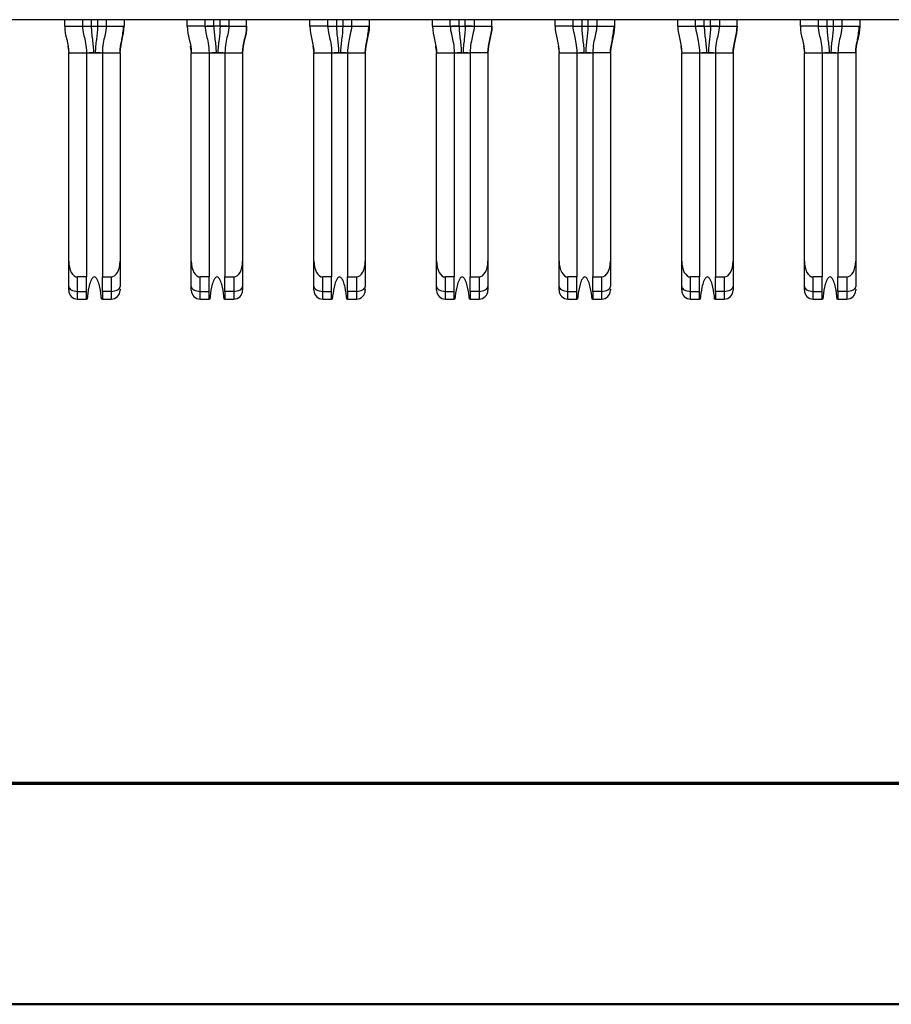
# Model space of a CAD drawing. Units: inches. Extents: x 0.1 to 16.9, y 0.1 to 10.9.
# Drawn here: x 2.6 to 3.4, y 0.5 to 1.4 of the extents above; entities that cross this region are included whole.
import ezdxf

# ---------------------------------------------------------------- set-up
doc = ezdxf.new("R2010")
doc.units = ezdxf.units.IN
doc.header["$MEASUREMENT"] = 0

msp = doc.modelspace()

# ---------------------------------------------------------------- linework, layer by layer
at = {"color": 7, "linetype": 'Continuous', "lineweight": 25}
for p, q in [((5.32622, 1.37536), (1.30732, 1.37536)), ((2.63606, 1.36946), (2.63606, 1.37536)), ((2.65181, 1.37536), (2.65181, 1.36946)), ((2.67307, 1.37536), (2.67307, 1.36946)), ((2.68882, 1.37536), (2.68882, 1.36946)), ((2.74512, 1.36946), (2.74512, 1.37536)), ((2.76087, 1.36946), (2.76087, 1.37536)), ((2.78213, 1.37536), (2.78213, 1.36946)), ((2.79788, 1.36946), (2.79788, 1.37536)), ((2.85417, 1.36946), (2.85417, 1.37536)), ((2.86992, 1.37536), (2.86992, 1.36946)), ((2.89118, 1.37536), (2.89118, 1.36946)), ((2.90693, 1.37536), (2.90693, 1.36946)), ((2.96323, 1.36946), (2.96323, 1.37536)), ((2.97898, 1.36946), (2.97898, 1.37536)), ((3.00024, 1.37536), (3.00024, 1.36946)), ((3.01599, 1.36946), (3.01599, 1.37536)), ((3.07228, 1.36946), (3.07228, 1.37536)), ((3.08803, 1.37536), (3.08803, 1.36946)), ((3.10929, 1.37536), (3.10929, 1.36946)), ((3.12504, 1.37536), (3.12504, 1.36946)), ((3.18134, 1.36946), (3.18134, 1.37536)), ((3.19709, 1.36946), (3.19709, 1.37536)), ((3.21835, 1.37536), (3.21835, 1.36946)), ((3.2341, 1.36946), (3.2341, 1.37536)), ((3.2904, 1.36946), (3.2904, 1.37536)), ((3.30614, 1.37536), (3.30614, 1.36946)), ((3.3274, 1.37536), (3.3274, 1.36946)), ((3.34315, 1.37536), (3.34315, 1.36946)), ((2.63606, 1.36946), (2.65181, 1.36946)), ((2.65181, 1.36946), (2.65185, 1.36946)), ((2.65346, 1.36946), (2.65969, 1.36946)), ((2.65969, 1.36946), (2.6652, 1.36946)), ((2.67306, 1.36945), (2.67304, 1.36946)), ((2.67304, 1.36946), (2.67307, 1.36946)), ((2.67307, 1.36946), (2.68882, 1.36946)), ((2.76087, 1.36946), (2.74512, 1.36946)), ((2.7609, 1.36946), (2.76087, 1.36946)), ((2.76874, 1.36946), (2.76253, 1.36946)), ((2.77425, 1.36946), (2.76874, 1.36946)), ((2.78048, 1.36946), (2.77425, 1.36946)), ((2.7822, 1.36946), (2.78145, 1.36946)), ((2.78213, 1.36946), (2.78209, 1.36946)), ((2.78213, 1.36946), (2.79788, 1.36946)), ((2.86992, 1.36946), (2.85417, 1.36946)), ((2.86992, 1.36946), (2.86996, 1.36946)), ((2.87157, 1.36946), (2.8778, 1.36946)), ((2.8778, 1.36946), (2.88331, 1.36946)), ((2.89125, 1.36946), (2.89051, 1.36946)), ((2.89115, 1.36946), (2.89118, 1.36946)), ((2.89117, 1.36945), (2.89115, 1.36946)), ((2.89118, 1.36946), (2.90693, 1.36946)), ((2.96323, 1.36946), (2.97898, 1.36946)), ((2.97901, 1.36946), (2.97898, 1.36946)), ((2.98685, 1.36946), (2.98064, 1.36946)), ((2.98685, 1.36946), (2.99236, 1.36946)), ((2.99859, 1.36946), (2.99236, 1.36946)), ((3.00024, 1.36946), (3.0002, 1.36946)), ((3.00024, 1.36946), (3.01599, 1.36946)), ((3.08803, 1.36946), (3.07228, 1.36946)), ((3.08803, 1.36946), (3.08807, 1.36946)), ((3.08968, 1.36946), (3.09591, 1.36946)), ((3.09591, 1.36946), (3.10142, 1.36946)), ((3.10936, 1.36946), (3.10862, 1.36946)), ((3.10926, 1.36946), (3.10929, 1.36946)), ((3.10928, 1.36945), (3.10926, 1.36946)), ((3.10929, 1.36946), (3.12504, 1.36946)), ((3.18134, 1.36946), (3.19709, 1.36946)), ((3.19712, 1.36946), (3.19709, 1.36946)), ((3.20496, 1.36946), (3.19875, 1.36946)), ((3.20496, 1.36946), (3.21047, 1.36946)), ((3.2167, 1.36946), (3.21047, 1.36946)), ((3.21835, 1.36946), (3.21831, 1.36946)), ((3.21835, 1.36946), (3.2341, 1.36946)), ((3.30614, 1.36946), (3.2904, 1.36946)), ((3.30615, 1.36946), (3.30618, 1.36946)), ((3.30779, 1.36946), (3.31402, 1.36946)), ((3.31402, 1.36946), (3.31953, 1.36946)), ((3.32747, 1.36946), (3.32673, 1.36946)), ((3.32737, 1.36946), (3.3274, 1.36946)), ((3.32739, 1.36945), (3.32737, 1.36946)), ((3.3274, 1.36946), (3.34315, 1.36946)), ((2.74778, 1.35169), (2.74866, 1.34584)), ((2.96589, 1.35169), (2.96677, 1.34584)), ((3.184, 1.35169), (3.18488, 1.34584)), ((2.63961, 1.34584), (2.65536, 1.34584)), ((2.63961, 1.16063), (2.63961, 1.34584)), ((2.65536, 1.34584), (2.65536, 1.14662)), ((2.65536, 1.34584), (2.66953, 1.34584)), ((2.66953, 1.34584), (2.68528, 1.34584)), ((2.66953, 1.34584), (2.66953, 1.14662)), ((2.68528, 1.34584), (2.68528, 1.16063)), ((2.74866, 1.34584), (2.76441, 1.34584)), ((2.74866, 1.16063), (2.74866, 1.34584)), ((2.76441, 1.34584), (2.76441, 1.14662)), ((2.76441, 1.34584), (2.77858, 1.34584)), ((2.77858, 1.34584), (2.79433, 1.34584)), ((2.77858, 1.34584), (2.77858, 1.14662)), ((2.79433, 1.34584), (2.79433, 1.16063)), ((2.85772, 1.34584), (2.87347, 1.34584)), ((2.85772, 1.16063), (2.85772, 1.34584)), ((2.87347, 1.34584), (2.87347, 1.14662)), ((2.87347, 1.34584), (2.88764, 1.34584)), ((2.88764, 1.34584), (2.90339, 1.34584)), ((2.88764, 1.34584), (2.88764, 1.14662)), ((2.90339, 1.34584), (2.90339, 1.16063)), ((2.96677, 1.16063), (2.96677, 1.34584)), ((2.96677, 1.34584), (2.98252, 1.34584)), ((2.98252, 1.34584), (2.98252, 1.14662)), ((2.98252, 1.34584), (2.99669, 1.34584)), ((2.99669, 1.34584), (2.99669, 1.14662)), ((3.01244, 1.34584), (2.99669, 1.34584)), ((3.01244, 1.34584), (3.01244, 1.16063)), ((3.07583, 1.16063), (3.07583, 1.34584)), ((3.07583, 1.34584), (3.09158, 1.34584)), ((3.09158, 1.34584), (3.09158, 1.14662)), ((3.09158, 1.34584), (3.10575, 1.34584)), ((3.10575, 1.34584), (3.10575, 1.14662)), ((3.1215, 1.34584), (3.10575, 1.34584)), ((3.1215, 1.34584), (3.1215, 1.16063)), ((3.18488, 1.34584), (3.20063, 1.34584)), ((3.18488, 1.16063), (3.18488, 1.34584)), ((3.20063, 1.34584), (3.20063, 1.14662)), ((3.20063, 1.34584), (3.2148, 1.34584)), ((3.2148, 1.34584), (3.23055, 1.34584)), ((3.2148, 1.34584), (3.2148, 1.14662)), ((3.23055, 1.34584), (3.23055, 1.16063)), ((3.29394, 1.16063), (3.29394, 1.34584)), ((3.29394, 1.34584), (3.30969, 1.34584)), ((3.30969, 1.34584), (3.30969, 1.14662)), ((3.30969, 1.34584), (3.32386, 1.34584)), ((3.33961, 1.34584), (3.32386, 1.34584)), ((3.32386, 1.34584), (3.32386, 1.14662)), ((3.33961, 1.34584), (3.33961, 1.16063)), ((2.63961, 1.13826), (2.63961, 1.16063)), ((2.68528, 1.16063), (2.68528, 1.13826)), ((2.74866, 1.13826), (2.74866, 1.16063)), ((2.79433, 1.16063), (2.79433, 1.13826)), ((2.85772, 1.13826), (2.85772, 1.16063)), ((2.90339, 1.16063), (2.90339, 1.13826)), ((2.96677, 1.13826), (2.96677, 1.16063)), ((3.01244, 1.16063), (3.01244, 1.13826)), ((3.07583, 1.13826), (3.07583, 1.16063)), ((3.1215, 1.16063), (3.1215, 1.13826)), ((3.18488, 1.13826), (3.18488, 1.16063)), ((3.23055, 1.16063), (3.23055, 1.13826)), ((3.29394, 1.13826), (3.29394, 1.16063)), ((3.33961, 1.16063), (3.33961, 1.13826)), ((2.64748, 1.13383), (2.64748, 1.14662)), ((2.65536, 1.14662), (2.64748, 1.14662)), ((2.65536, 1.13383), (2.65536, 1.14662)), ((2.66953, 1.14662), (2.6774, 1.14662)), ((2.66953, 1.13383), (2.66953, 1.14662)), ((2.6774, 1.14662), (2.6774, 1.13383)), ((2.74866, 1.13481), (2.74866, 1.13826)), ((2.76441, 1.14662), (2.75654, 1.14662)), ((2.75654, 1.13383), (2.75654, 1.14662)), ((2.76441, 1.13383), (2.76441, 1.14662)), ((2.77858, 1.14662), (2.78646, 1.14662)), ((2.77858, 1.13383), (2.77858, 1.14662)), ((2.78646, 1.14662), (2.78646, 1.13383)), ((2.87347, 1.14662), (2.86559, 1.14662)), ((2.86559, 1.13383), (2.86559, 1.14662)), ((2.87347, 1.13383), (2.87347, 1.14662)), ((2.88764, 1.14662), (2.89551, 1.14662)), ((2.88764, 1.13383), (2.88764, 1.14662)), ((2.89551, 1.14662), (2.89551, 1.13383)), ((2.96677, 1.13481), (2.96677, 1.13826)), ((2.97465, 1.13383), (2.97465, 1.14662)), ((2.98252, 1.14662), (2.97465, 1.14662)), ((2.98252, 1.13383), (2.98252, 1.14662)), ((2.99669, 1.14662), (3.00457, 1.14662)), ((2.99669, 1.13383), (2.99669, 1.14662)), ((3.00457, 1.14662), (3.00457, 1.13383)), ((3.0837, 1.13383), (3.0837, 1.14662)), ((3.09158, 1.14662), (3.0837, 1.14662)), ((3.09158, 1.13383), (3.09158, 1.14662)), ((3.10575, 1.14662), (3.11362, 1.14662)), ((3.10575, 1.13383), (3.10575, 1.14662)), ((3.11362, 1.14662), (3.11362, 1.13383)), ((3.18488, 1.13481), (3.18488, 1.13826)), ((3.20063, 1.14662), (3.19276, 1.14662)), ((3.19276, 1.13383), (3.19276, 1.14662)), ((3.20063, 1.13383), (3.20063, 1.14662)), ((3.2148, 1.14662), (3.22268, 1.14662)), ((3.2148, 1.13383), (3.2148, 1.14662)), ((3.22268, 1.14662), (3.22268, 1.13383)), ((3.30181, 1.13383), (3.30181, 1.14662)), ((3.30969, 1.14662), (3.30181, 1.14662)), ((3.30969, 1.13383), (3.30969, 1.14662)), ((3.32386, 1.14662), (3.33173, 1.14662)), ((3.32386, 1.13383), (3.32386, 1.14662)), ((3.33173, 1.14662), (3.33173, 1.13383)), ((2.64748, 1.13383), (2.65536, 1.13383)), ((2.64748, 1.12694), (2.64748, 1.13383)), ((2.65536, 1.12694), (2.65536, 1.13383)), ((2.6774, 1.13383), (2.66953, 1.13383)), ((2.66953, 1.13383), (2.66953, 1.12694)), ((2.6774, 1.13383), (2.6774, 1.12694)), ((2.75654, 1.13383), (2.76441, 1.13383)), ((2.75654, 1.12694), (2.75654, 1.13383)), ((2.76441, 1.12694), (2.76441, 1.13383)), ((2.78646, 1.13383), (2.77858, 1.13383)), ((2.77858, 1.13383), (2.77858, 1.12694)), ((2.78646, 1.13383), (2.78646, 1.12694)), ((2.86559, 1.13383), (2.87347, 1.13383)), ((2.86559, 1.12694), (2.86559, 1.13383)), ((2.87347, 1.12694), (2.87347, 1.13383)), ((2.89551, 1.13383), (2.88764, 1.13383)), ((2.88764, 1.13383), (2.88764, 1.12694)), ((2.89551, 1.13383), (2.89551, 1.12694)), ((2.97465, 1.13383), (2.98252, 1.13383)), ((2.97465, 1.12694), (2.97465, 1.13383)), ((2.98252, 1.12694), (2.98252, 1.13383)), ((3.00457, 1.13383), (2.99669, 1.13383)), ((2.99669, 1.13383), (2.99669, 1.12694)), ((3.00457, 1.13383), (3.00457, 1.12694)), ((3.0837, 1.13383), (3.09158, 1.13383)), ((3.0837, 1.12694), (3.0837, 1.13383)), ((3.09158, 1.12694), (3.09158, 1.13383)), ((3.11362, 1.13383), (3.10575, 1.13383)), ((3.10575, 1.13383), (3.10575, 1.12694)), ((3.11362, 1.13383), (3.11362, 1.12694)), ((3.19276, 1.13383), (3.20063, 1.13383)), ((3.19276, 1.12694), (3.19276, 1.13383)), ((3.20063, 1.12694), (3.20063, 1.13383)), ((3.22268, 1.13383), (3.2148, 1.13383)), ((3.2148, 1.13383), (3.2148, 1.12694)), ((3.22268, 1.13383), (3.22268, 1.12694)), ((3.30181, 1.13383), (3.30969, 1.13383)), ((3.30181, 1.12694), (3.30181, 1.13383)), ((3.30969, 1.12694), (3.30969, 1.13383)), ((3.33173, 1.13383), (3.32386, 1.13383)), ((3.32386, 1.13383), (3.32386, 1.12694)), ((3.33173, 1.13383), (3.33173, 1.12694)), ((2.64748, 1.12694), (2.65536, 1.12694)), ((2.65599, 1.12694), (2.65536, 1.12694)), ((2.66953, 1.12694), (2.66889, 1.12694)), ((2.66953, 1.12694), (2.6774, 1.12694)), ((2.75654, 1.12694), (2.76441, 1.12694)), ((2.76505, 1.12694), (2.76441, 1.12694)), ((2.77858, 1.12694), (2.77795, 1.12694)), ((2.77858, 1.12694), (2.78646, 1.12694)), ((2.86559, 1.12694), (2.87347, 1.12694)), ((2.8741, 1.12694), (2.87347, 1.12694)), ((2.88764, 1.12694), (2.887, 1.12694)), ((2.88764, 1.12694), (2.89551, 1.12694)), ((2.97465, 1.12694), (2.98252, 1.12694)), ((2.98316, 1.12694), (2.98252, 1.12694)), ((2.99669, 1.12694), (2.99606, 1.12694)), ((2.99669, 1.12694), (3.00457, 1.12694)), ((3.0837, 1.12694), (3.09158, 1.12694)), ((3.09221, 1.12694), (3.09158, 1.12694)), ((3.10575, 1.12694), (3.10511, 1.12694)), ((3.10575, 1.12694), (3.11362, 1.12694)), ((3.19276, 1.12694), (3.20063, 1.12694)), ((3.20127, 1.12694), (3.20063, 1.12694)), ((3.2148, 1.12694), (3.21417, 1.12694)), ((3.2148, 1.12694), (3.22268, 1.12694)), ((3.30181, 1.12694), (3.30969, 1.12694)), ((3.31032, 1.12694), (3.30969, 1.12694)), ((3.32386, 1.12694), (3.32322, 1.12694)), ((3.32386, 1.12694), (3.33173, 1.12694))]:
    msp.add_line(p, q, dxfattribs=at)
at = {"color": 8, "linetype": 'Continuous', "lineweight": 25}
for p, q in [((2.65969, 1.37536), (2.65969, 1.36946)), ((2.6652, 1.37536), (2.6652, 1.36946)), ((2.76874, 1.36946), (2.76874, 1.37536)), ((2.77425, 1.36946), (2.77425, 1.37536)), ((2.8778, 1.37536), (2.8778, 1.36946)), ((2.88331, 1.37536), (2.88331, 1.36946)), ((2.98685, 1.36946), (2.98685, 1.37536)), ((2.99236, 1.36946), (2.99236, 1.37536)), ((3.09591, 1.37536), (3.09591, 1.36946)), ((3.10142, 1.37536), (3.10142, 1.36946)), ((3.20496, 1.36946), (3.20496, 1.37536)), ((3.21047, 1.36946), (3.21047, 1.37536)), ((3.31402, 1.37536), (3.31402, 1.36946)), ((3.31953, 1.37536), (3.31953, 1.36946)), ((2.63873, 1.35169), (2.63961, 1.34584)), ((2.68528, 1.34584), (2.68612, 1.3516)), ((2.74782, 1.3516), (2.74866, 1.34584)), ((2.79433, 1.34584), (2.79518, 1.3516)), ((2.85684, 1.35169), (2.85772, 1.34584)), ((2.90339, 1.34584), (2.90423, 1.3516)), ((2.96593, 1.3516), (2.96677, 1.34584)), ((3.01244, 1.34584), (3.01329, 1.3516)), ((3.07495, 1.35169), (3.07583, 1.34584)), ((3.1215, 1.34584), (3.12234, 1.3516)), ((3.18404, 1.3516), (3.18488, 1.34584)), ((3.23055, 1.34584), (3.2314, 1.3516)), ((3.29306, 1.35169), (3.29394, 1.34584)), ((3.33961, 1.34584), (3.34045, 1.3516))]:
    msp.add_line(p, q, dxfattribs=at)
at = {"color": 7, "linetype": 'Continuous', "lineweight": 70}
msp.add_line((0.71294, 0.69655), (5.94504, 0.69655), dxfattribs=at)
at = {"color": 7, "linetype": 'Continuous', "lineweight": 50}
msp.add_line((16.5, 0.5), (0.5, 0.5), dxfattribs=at)
at = {"color": 7, "linetype": 'Continuous', "lineweight": 25, "flags": 128}
for points in [[(2.6652, 1.36946), (2.66673, 1.36946), (2.66821, 1.36946), (2.66957, 1.36946), (2.67071, 1.36946)], [(2.88331, 1.36946), (2.88484, 1.36946), (2.88632, 1.36946), (2.88768, 1.36946), (2.88882, 1.36946)], [(3.10142, 1.36946), (3.10295, 1.36946), (3.10443, 1.36946), (3.10579, 1.36946), (3.10693, 1.36946)], [(3.31953, 1.36946), (3.32107, 1.36946), (3.32254, 1.36946), (3.3239, 1.36946), (3.32504, 1.36946)], [(2.63961, 1.13826), (2.63976, 1.1374), (2.64021, 1.13656), (2.64093, 1.1358), (2.64191, 1.13513), (2.64311, 1.13458), (2.64447, 1.13417), (2.64595, 1.13392), (2.64748, 1.13383)], [(2.6774, 1.13383), (2.67894, 1.13392), (2.68042, 1.13417), (2.68178, 1.13458), (2.68297, 1.13513), (2.68395, 1.1358), (2.68468, 1.13656), (2.68513, 1.1374), (2.68528, 1.13826)], [(2.74866, 1.13826), (2.74881, 1.1374), (2.74926, 1.13656), (2.74999, 1.1358), (2.75097, 1.13513), (2.75216, 1.13458), (2.75352, 1.13417), (2.755, 1.13392), (2.75654, 1.13383)], [(2.78646, 1.13383), (2.78799, 1.13392), (2.78947, 1.13417), (2.79083, 1.13458), (2.79203, 1.13513), (2.79301, 1.1358), (2.79373, 1.13656), (2.79418, 1.1374), (2.79433, 1.13826)], [(2.85772, 1.13826), (2.85787, 1.1374), (2.85832, 1.13656), (2.85904, 1.1358), (2.86002, 1.13513), (2.86122, 1.13458), (2.86258, 1.13417), (2.86406, 1.13392), (2.86559, 1.13383)], [(2.89551, 1.13383), (2.89705, 1.13392), (2.89853, 1.13417), (2.89989, 1.13458), (2.90108, 1.13513), (2.90206, 1.1358), (2.90279, 1.13656), (2.90324, 1.1374), (2.90339, 1.13826)], [(2.96677, 1.13826), (2.96692, 1.1374), (2.96737, 1.13656), (2.9681, 1.1358), (2.96908, 1.13513), (2.97027, 1.13458), (2.97163, 1.13417), (2.97311, 1.13392), (2.97465, 1.13383)], [(3.00457, 1.13383), (3.0061, 1.13392), (3.00758, 1.13417), (3.00894, 1.13458), (3.01014, 1.13513), (3.01112, 1.1358), (3.01184, 1.13656), (3.01229, 1.1374), (3.01244, 1.13826)], [(3.07583, 1.13826), (3.07598, 1.1374), (3.07643, 1.13656), (3.07716, 1.1358), (3.07813, 1.13513), (3.07933, 1.13458), (3.08069, 1.13417), (3.08217, 1.13392), (3.0837, 1.13383)], [(3.11362, 1.13383), (3.11516, 1.13392), (3.11664, 1.13417), (3.118, 1.13458), (3.11919, 1.13513), (3.12017, 1.1358), (3.1209, 1.13656), (3.12135, 1.1374), (3.1215, 1.13826)], [(3.18488, 1.13826), (3.18503, 1.1374), (3.18548, 1.13656), (3.18621, 1.1358), (3.18719, 1.13513), (3.18838, 1.13458), (3.18974, 1.13417), (3.19122, 1.13392), (3.19276, 1.13383)], [(3.22268, 1.13383), (3.22421, 1.13392), (3.22569, 1.13417), (3.22705, 1.13458), (3.22825, 1.13513), (3.22923, 1.1358), (3.22995, 1.13656), (3.2304, 1.1374), (3.23055, 1.13826)], [(3.29394, 1.13826), (3.29409, 1.1374), (3.29454, 1.13656), (3.29527, 1.1358), (3.29624, 1.13513), (3.29744, 1.13458), (3.2988, 1.13417), (3.30028, 1.13392), (3.30181, 1.13383)], [(3.33173, 1.13383), (3.33327, 1.13392), (3.33475, 1.13417), (3.33611, 1.13458), (3.3373, 1.13513), (3.33828, 1.1358), (3.33901, 1.13656), (3.33946, 1.1374), (3.33961, 1.13826)]]:
    msp.add_lwpolyline(points, dxfattribs=at)
at = {"color": 7, "linetype": 'Continuous', "lineweight": 25}
for centre, start, end in [((2.64748, 1.13481), 180, 270), ((2.6774, 1.13481), 270, 0), ((2.75654, 1.13481), 180, 270), ((2.78646, 1.13481), 270, 0), ((2.86559, 1.13481), 180, 270), ((2.89551, 1.13481), 270, 0), ((2.97465, 1.13481), 180, 270), ((3.00457, 1.13481), 270, 0), ((3.0837, 1.13481), 180, 270), ((3.11362, 1.13481), 270, 0), ((3.19276, 1.13481), 180, 270), ((3.22268, 1.13481), 270, 0), ((3.30181, 1.13481), 180, 270), ((3.33173, 1.13481), 270, 0)]:
    msp.add_arc(centre, 0.00787, start, end, dxfattribs=at)
for centre, major_axis, start_param, end_param in [((2.64748, 1.16063), (0, 0.014), 1.570796, 3.141593), ((2.6774, 1.16063), (0, -0.014), 0, 1.570796), ((2.75654, 1.16063), (0, 0.014), 1.570796, 3.141593), ((2.78646, 1.16063), (0, -0.014), 0, 1.570796), ((2.86559, 1.16063), (0, 0.014), 1.570796, 3.141593), ((2.89551, 1.16063), (0, -0.014), 0, 1.570796), ((2.97465, 1.16063), (0, 0.014), 1.570796, 3.141593), ((3.00457, 1.16063), (0, -0.014), 0, 1.570796), ((3.0837, 1.16063), (0, 0.014), 1.570796, 3.141593), ((3.11362, 1.16063), (0, -0.014), 0, 1.570796), ((3.19276, 1.16063), (0, 0.014), 1.570796, 3.141593), ((3.22268, 1.16063), (0, -0.014), 0, 1.570796), ((3.30181, 1.16063), (0, 0.014), 1.570796, 3.141593), ((3.33173, 1.16063), (0, -0.014), 0, 1.570796)]:
    msp.add_ellipse(centre, major_axis=major_axis, ratio=0.56231, start_param=start_param, end_param=end_param, dxfattribs=at)
for points in [[(2.63606, 1.36946), (2.63606, 1.3615), (2.63961, 1.3538), (2.63961, 1.34584)], [(2.65181, 1.36946), (2.65181, 1.36781), (2.65281, 1.36226), (2.65536, 1.35215), (2.65536, 1.34584)], [(2.65969, 1.36946), (2.65969, 1.36752), (2.65992, 1.36365), (2.66063, 1.35782), (2.66137, 1.35191), (2.66163, 1.34788), (2.66163, 1.34584)], [(2.67307, 1.36946), (2.67307, 1.36781), (2.67208, 1.36226), (2.66953, 1.35215), (2.66953, 1.34584)], [(2.68528, 1.34584), (2.68528, 1.3538), (2.68882, 1.3615), (2.68882, 1.36946)], [(2.74512, 1.36946), (2.74512, 1.3615), (2.74866, 1.3538), (2.74866, 1.34584)], [(2.76087, 1.36946), (2.76087, 1.36781), (2.76186, 1.36226), (2.76441, 1.35215), (2.76441, 1.34584)], [(2.76874, 1.36946), (2.76874, 1.36752), (2.76897, 1.36365), (2.76969, 1.35782), (2.77043, 1.35191), (2.77068, 1.34788), (2.77068, 1.34584)], [(2.78213, 1.36946), (2.78213, 1.36781), (2.78113, 1.36226), (2.77858, 1.35215), (2.77858, 1.34584)], [(2.79788, 1.36946), (2.79788, 1.36148), (2.79433, 1.3538), (2.79433, 1.34584)], [(2.79433, 1.34584), (2.79433, 1.3538), (2.79788, 1.3615), (2.79788, 1.36946)], [(2.85417, 1.36946), (2.85417, 1.3615), (2.85772, 1.3538), (2.85772, 1.34584)], [(2.86992, 1.36946), (2.86992, 1.36781), (2.87092, 1.36226), (2.87347, 1.35215), (2.87347, 1.34584)], [(2.8778, 1.36946), (2.8778, 1.36752), (2.87803, 1.36365), (2.87874, 1.35782), (2.87948, 1.35191), (2.87974, 1.34788), (2.87974, 1.34584)], [(2.89118, 1.36946), (2.89118, 1.36781), (2.89019, 1.36226), (2.88764, 1.35215), (2.88764, 1.34584)], [(2.90693, 1.36946), (2.90693, 1.36148), (2.90339, 1.3538), (2.90339, 1.34584)], [(2.90339, 1.34584), (2.90339, 1.3538), (2.90693, 1.3615), (2.90693, 1.36946)], [(2.96323, 1.36946), (2.96323, 1.3615), (2.96677, 1.3538), (2.96677, 1.34584)], [(2.97898, 1.36946), (2.97898, 1.36781), (2.97997, 1.36226), (2.98252, 1.35215), (2.98252, 1.34584)], [(2.98685, 1.36946), (2.98685, 1.36752), (2.98708, 1.36365), (2.9878, 1.35782), (2.98854, 1.35191), (2.98879, 1.34788), (2.98879, 1.34584)], [(3.00024, 1.36946), (3.00024, 1.36781), (2.99924, 1.36226), (2.99669, 1.35215), (2.99669, 1.34584)], [(3.01599, 1.36946), (3.01599, 1.36148), (3.01244, 1.3538), (3.01244, 1.34584)], [(3.01244, 1.34584), (3.01244, 1.3538), (3.01599, 1.3615), (3.01599, 1.36946)], [(3.07228, 1.36946), (3.07228, 1.3615), (3.07583, 1.3538), (3.07583, 1.34584)], [(3.08803, 1.36946), (3.08803, 1.36781), (3.08903, 1.36226), (3.09158, 1.35215), (3.09158, 1.34584)], [(3.09591, 1.36946), (3.09591, 1.36752), (3.09614, 1.36365), (3.09685, 1.35782), (3.0976, 1.35191), (3.09785, 1.34788), (3.09785, 1.34584)], [(3.10929, 1.36946), (3.10929, 1.36781), (3.1083, 1.36226), (3.10575, 1.35215), (3.10575, 1.34584)], [(3.12504, 1.36946), (3.12504, 1.36148), (3.1215, 1.3538), (3.1215, 1.34584)], [(3.1215, 1.34584), (3.1215, 1.3538), (3.12504, 1.3615), (3.12504, 1.36946)], [(3.18134, 1.36946), (3.18134, 1.3615), (3.18488, 1.3538), (3.18488, 1.34584)], [(3.19709, 1.36946), (3.19709, 1.36781), (3.19808, 1.36226), (3.20063, 1.35215), (3.20063, 1.34584)], [(3.20496, 1.36946), (3.20496, 1.36752), (3.20519, 1.36365), (3.20591, 1.35782), (3.20665, 1.35191), (3.2069, 1.34788), (3.2069, 1.34584)], [(3.21835, 1.36946), (3.21835, 1.36781), (3.21735, 1.36226), (3.2148, 1.35215), (3.2148, 1.34584)], [(3.2341, 1.36946), (3.2341, 1.36148), (3.23055, 1.3538), (3.23055, 1.34584)], [(3.23055, 1.34584), (3.23055, 1.3538), (3.2341, 1.3615), (3.2341, 1.36946)], [(3.2904, 1.36946), (3.2904, 1.3615), (3.29394, 1.3538), (3.29394, 1.34584)], [(3.30614, 1.36946), (3.30614, 1.36781), (3.30714, 1.36226), (3.30969, 1.35215), (3.30969, 1.34584)], [(3.31402, 1.36946), (3.31402, 1.36752), (3.31425, 1.36365), (3.31496, 1.35782), (3.31571, 1.35191), (3.31596, 1.34788), (3.31596, 1.34584)], [(3.3274, 1.36946), (3.3274, 1.36781), (3.32641, 1.36226), (3.32386, 1.35215), (3.32386, 1.34584)], [(3.34315, 1.36946), (3.34315, 1.36148), (3.33961, 1.3538), (3.33961, 1.34584)], [(3.33961, 1.34584), (3.33961, 1.3538), (3.34315, 1.3615), (3.34315, 1.36946)], [(2.66163, 1.34584), (2.66216, 1.34584), (2.66272, 1.34584), (2.66326, 1.34584)], [(2.77068, 1.34584), (2.77122, 1.34584), (2.77178, 1.34584), (2.77231, 1.34584)], [(2.87974, 1.34584), (2.88027, 1.34584), (2.88083, 1.34584), (2.88137, 1.34584)], [(2.98879, 1.34584), (2.98933, 1.34584), (2.98989, 1.34584), (2.99042, 1.34584)], [(3.09785, 1.34584), (3.09838, 1.34584), (3.09894, 1.34584), (3.09948, 1.34584)], [(3.2069, 1.34584), (3.20744, 1.34584), (3.208, 1.34584), (3.20853, 1.34584)], [(3.31596, 1.34584), (3.31649, 1.34584), (3.31705, 1.34584), (3.31759, 1.34584)]]:
    msp.add_open_spline(points, degree=3, dxfattribs=at)
for points, knots in [([(2.65185, 1.36946), (2.65193, 1.36946), (2.65235, 1.36947), (2.65344, 1.36946), (2.65436, 1.36946), (2.65546, 1.36947), (2.6573, 1.36947), (2.65881, 1.36946), (2.65969, 1.36946)], [0.2274003, 0.2274003, 0.2274003, 0.2274003, 0.2905573, 0.3221358, 0.3537143, 0.3852928, 0.4168713, 0.4800283, 0.4800283, 0.4800283, 0.4800283]), ([(2.6652, 1.36946), (2.6652, 1.36558), (2.6645, 1.35979), (2.66351, 1.35191), (2.66326, 1.34788), (2.66326, 1.34584)], [0, 0, 0, 0, 0.5, 0.75, 1, 1, 1, 1]), ([(2.6652, 1.36946), (2.66607, 1.36946), (2.66759, 1.36947), (2.66943, 1.36947), (2.67052, 1.36946), (2.67145, 1.36946), (2.67254, 1.36947), (2.67295, 1.36946), (2.67304, 1.36946)], [0.5199717, 0.5199717, 0.5199717, 0.5199717, 0.5831287, 0.6147072, 0.6462857, 0.6778642, 0.7094427, 0.7725997, 0.7725997, 0.7725997, 0.7725997]), ([(2.68612, 1.3516), (2.68642, 1.35362), (2.6873, 1.35958), (2.68815, 1.36552), (2.68871, 1.36946)], [0, 0, 0, 0, 0.338637, 1, 1, 1, 1]), ([(2.68616, 1.35169), (2.68645, 1.35367), (2.68734, 1.35959), (2.68823, 1.36552), (2.68882, 1.36946)], [0, 0, 0, 0, 0.335395, 1, 1, 1, 1]), ([(2.7609, 1.36946), (2.76099, 1.36946), (2.7614, 1.36947), (2.76249, 1.36946), (2.76342, 1.36946), (2.76451, 1.36947), (2.76635, 1.36947), (2.76786, 1.36946), (2.76874, 1.36946)], [0.2274003, 0.2274003, 0.2274003, 0.2274003, 0.2905573, 0.3221358, 0.3537143, 0.3852928, 0.4168713, 0.4800283, 0.4800283, 0.4800283, 0.4800283]), ([(2.77425, 1.36946), (2.77425, 1.36558), (2.77356, 1.35979), (2.77256, 1.35191), (2.77231, 1.34788), (2.77231, 1.34584)], [0, 0, 0, 0, 0.5, 0.75, 1, 1, 1, 1]), ([(2.77425, 1.36946), (2.77513, 1.36946), (2.77664, 1.36947), (2.77848, 1.36947), (2.77958, 1.36946), (2.7805, 1.36946), (2.78159, 1.36947), (2.78201, 1.36946), (2.78209, 1.36946)], [0.5199717, 0.5199717, 0.5199717, 0.5199717, 0.5831287, 0.6147072, 0.6462857, 0.6778642, 0.7094427, 0.7725997, 0.7725997, 0.7725997, 0.7725997]), ([(2.86996, 1.36946), (2.87004, 1.36946), (2.87046, 1.36947), (2.87155, 1.36946), (2.87247, 1.36946), (2.87357, 1.36947), (2.87541, 1.36947), (2.87692, 1.36946), (2.8778, 1.36946)], [0.2274003, 0.2274003, 0.2274003, 0.2274003, 0.2905573, 0.3221358, 0.3537143, 0.3852928, 0.4168713, 0.4800283, 0.4800283, 0.4800283, 0.4800283]), ([(2.88331, 1.36946), (2.88331, 1.36558), (2.88261, 1.35979), (2.88162, 1.35191), (2.88137, 1.34788), (2.88137, 1.34584)], [0, 0, 0, 0, 0.5, 0.75, 1, 1, 1, 1]), ([(2.88331, 1.36946), (2.88419, 1.36946), (2.8857, 1.36947), (2.88754, 1.36947), (2.88863, 1.36946), (2.88956, 1.36946), (2.89065, 1.36947), (2.89106, 1.36946), (2.89115, 1.36946)], [0.5199717, 0.5199717, 0.5199717, 0.5199717, 0.5831287, 0.6147072, 0.6462857, 0.6778642, 0.7094427, 0.7725997, 0.7725997, 0.7725997, 0.7725997]), ([(2.90423, 1.3516), (2.90453, 1.35362), (2.90541, 1.35958), (2.90626, 1.36552), (2.90682, 1.36946)], [0, 0, 0, 0, 0.338637, 1, 1, 1, 1]), ([(2.97901, 1.36946), (2.9791, 1.36946), (2.97951, 1.36947), (2.9806, 1.36946), (2.98153, 1.36946), (2.98262, 1.36947), (2.98446, 1.36947), (2.98598, 1.36946), (2.98685, 1.36946)], [0.2274003, 0.2274003, 0.2274003, 0.2274003, 0.2905573, 0.3221358, 0.3537143, 0.3852928, 0.4168713, 0.4800283, 0.4800283, 0.4800283, 0.4800283]), ([(2.99236, 1.36946), (2.99236, 1.36558), (2.99167, 1.35979), (2.99068, 1.35191), (2.99042, 1.34788), (2.99042, 1.34584)], [0, 0, 0, 0, 0.5, 0.75, 1, 1, 1, 1]), ([(2.99236, 1.36946), (2.99324, 1.36946), (2.99475, 1.36947), (2.99659, 1.36947), (2.99769, 1.36946), (2.99861, 1.36946), (2.9997, 1.36947), (3.00012, 1.36946), (3.0002, 1.36946)], [0.5199717, 0.5199717, 0.5199717, 0.5199717, 0.5831287, 0.6147072, 0.6462857, 0.6778642, 0.7094427, 0.7725997, 0.7725997, 0.7725997, 0.7725997]), ([(3.08807, 1.36946), (3.08815, 1.36946), (3.08857, 1.36947), (3.08966, 1.36946), (3.09058, 1.36946), (3.09168, 1.36947), (3.09352, 1.36947), (3.09503, 1.36946), (3.09591, 1.36946)], [0.2274003, 0.2274003, 0.2274003, 0.2274003, 0.2905573, 0.3221358, 0.3537143, 0.3852928, 0.4168713, 0.4800283, 0.4800283, 0.4800283, 0.4800283]), ([(3.10142, 1.36946), (3.10142, 1.36558), (3.10072, 1.35979), (3.09973, 1.35191), (3.09948, 1.34788), (3.09948, 1.34584)], [0, 0, 0, 0, 0.5, 0.75, 1, 1, 1, 1]), ([(3.10142, 1.36946), (3.1023, 1.36946), (3.10381, 1.36947), (3.10565, 1.36947), (3.10674, 1.36946), (3.10767, 1.36946), (3.10876, 1.36947), (3.10917, 1.36946), (3.10926, 1.36946)], [0.5199717, 0.5199717, 0.5199717, 0.5199717, 0.5831287, 0.6147072, 0.6462857, 0.6778642, 0.7094427, 0.7725997, 0.7725997, 0.7725997, 0.7725997]), ([(3.12234, 1.3516), (3.12264, 1.35362), (3.12352, 1.35958), (3.12437, 1.36552), (3.12493, 1.36946)], [0, 0, 0, 0, 0.3386373, 1, 1, 1, 1]), ([(3.19712, 1.36946), (3.19721, 1.36946), (3.19762, 1.36947), (3.19871, 1.36946), (3.19964, 1.36946), (3.20073, 1.36947), (3.20257, 1.36947), (3.20409, 1.36946), (3.20496, 1.36946)], [0.2274003, 0.2274003, 0.2274003, 0.2274003, 0.2905573, 0.3221358, 0.3537143, 0.3852928, 0.4168713, 0.4800283, 0.4800283, 0.4800283, 0.4800283]), ([(3.21047, 1.36946), (3.21047, 1.36558), (3.20978, 1.35979), (3.20879, 1.35191), (3.20853, 1.34788), (3.20853, 1.34584)], [0, 0, 0, 0, 0.5, 0.75, 1, 1, 1, 1]), ([(3.21047, 1.36946), (3.21135, 1.36946), (3.21286, 1.36947), (3.2147, 1.36947), (3.2158, 1.36946), (3.21672, 1.36946), (3.21781, 1.36947), (3.21823, 1.36946), (3.21831, 1.36946)], [0.5199717, 0.5199717, 0.5199717, 0.5199717, 0.5831287, 0.6147072, 0.6462857, 0.6778642, 0.7094427, 0.7725997, 0.7725997, 0.7725997, 0.7725997]), ([(3.30618, 1.36946), (3.30626, 1.36946), (3.30668, 1.36947), (3.30777, 1.36946), (3.30869, 1.36946), (3.30979, 1.36947), (3.31163, 1.36947), (3.31314, 1.36946), (3.31402, 1.36946)], [0.2274003, 0.2274003, 0.2274003, 0.2274003, 0.2905573, 0.3221358, 0.3537143, 0.3852928, 0.4168713, 0.4800283, 0.4800283, 0.4800283, 0.4800283]), ([(3.31953, 1.36946), (3.31953, 1.36558), (3.31883, 1.35979), (3.31784, 1.35191), (3.31759, 1.34788), (3.31759, 1.34584)], [0, 0, 0, 0, 0.5, 0.75, 1, 1, 1, 1]), ([(3.31953, 1.36946), (3.32041, 1.36946), (3.32192, 1.36947), (3.32376, 1.36947), (3.32485, 1.36946), (3.32578, 1.36946), (3.32687, 1.36947), (3.32728, 1.36946), (3.32737, 1.36946)], [0.5199717, 0.5199717, 0.5199717, 0.5199717, 0.5831287, 0.6147072, 0.6462857, 0.6778642, 0.7094427, 0.7725997, 0.7725997, 0.7725997, 0.7725997]), ([(3.34045, 1.3516), (3.34075, 1.35362), (3.34163, 1.35958), (3.34248, 1.36552), (3.34304, 1.36946)], [0, 0, 0, 0, 0.338637, 1, 1, 1, 1]), ([(2.65536, 1.34584), (2.65536, 1.34584), (2.65559, 1.34583), (2.6564, 1.34583), (2.65712, 1.34584), (2.65801, 1.34584), (2.65955, 1.34584), (2.66086, 1.34584), (2.66163, 1.34584)], [0, 0, 0, 0, 0.25, 0.375, 0.5, 0.625, 0.75, 1, 1, 1, 1]), ([(2.66118, 1.34584), (2.66033, 1.34584), (2.65937, 1.34584), (2.65808, 1.34584), (2.65793, 1.34584)], [0, 0, 0, 0, 0.8829244, 1, 1, 1, 1]), ([(2.66326, 1.34584), (2.66402, 1.34584), (2.66533, 1.34584), (2.66687, 1.34584), (2.66776, 1.34584), (2.66848, 1.34583), (2.66929, 1.34583), (2.66953, 1.34584), (2.66953, 1.34584)], [0, 0, 0, 0, 0.25, 0.375, 0.5, 0.625, 0.75, 1, 1, 1, 1]), ([(2.66761, 1.34584), (2.66723, 1.34584), (2.6657, 1.34584), (2.66457, 1.34584), (2.66371, 1.34584)], [0, 0, 0, 0, 0.246204, 1, 1, 1, 1]), ([(2.76441, 1.34584), (2.76441, 1.34584), (2.76465, 1.34583), (2.76546, 1.34583), (2.76618, 1.34584), (2.76707, 1.34584), (2.76861, 1.34584), (2.76992, 1.34584), (2.77068, 1.34584)], [0, 0, 0, 0, 0.25, 0.375, 0.5, 0.625, 0.75, 1, 1, 1, 1]), ([(2.77023, 1.34584), (2.76939, 1.34584), (2.76843, 1.34584), (2.76714, 1.34584), (2.76699, 1.34584)], [0, 0, 0, 0, 0.882926, 1, 1, 1, 1]), ([(2.77231, 1.34584), (2.77308, 1.34584), (2.77439, 1.34584), (2.77593, 1.34584), (2.77682, 1.34584), (2.77754, 1.34583), (2.77835, 1.34583), (2.77858, 1.34584), (2.77858, 1.34584)], [0, 0, 0, 0, 0.25, 0.375, 0.5, 0.625, 0.75, 1, 1, 1, 1]), ([(2.77666, 1.34584), (2.77629, 1.34584), (2.77476, 1.34584), (2.77362, 1.34584), (2.77276, 1.34584)], [0, 0, 0, 0, 0.246199, 1, 1, 1, 1]), ([(2.87347, 1.34584), (2.87347, 1.34584), (2.8737, 1.34583), (2.87451, 1.34583), (2.87523, 1.34584), (2.87612, 1.34584), (2.87766, 1.34584), (2.87897, 1.34584), (2.87974, 1.34584)], [0, 0, 0, 0, 0.25, 0.375, 0.5, 0.625, 0.75, 1, 1, 1, 1]), ([(2.87929, 1.34584), (2.87844, 1.34584), (2.87748, 1.34584), (2.8762, 1.34584), (2.87604, 1.34584)], [0, 0, 0, 0, 0.882932, 1, 1, 1, 1]), ([(2.88137, 1.34584), (2.88213, 1.34584), (2.88344, 1.34584), (2.88498, 1.34584), (2.88587, 1.34584), (2.88659, 1.34583), (2.8874, 1.34583), (2.88764, 1.34584), (2.88764, 1.34584)], [0, 0, 0, 0, 0.25, 0.375, 0.5, 0.625, 0.75, 1, 1, 1, 1]), ([(2.88572, 1.34584), (2.88534, 1.34584), (2.88381, 1.34584), (2.88268, 1.34584), (2.88182, 1.34584)], [0, 0, 0, 0, 0.246199, 1, 1, 1, 1]), ([(2.98252, 1.34584), (2.98252, 1.34584), (2.98276, 1.34583), (2.98357, 1.34583), (2.98429, 1.34584), (2.98518, 1.34584), (2.98672, 1.34584), (2.98803, 1.34584), (2.98879, 1.34584)], [0, 0, 0, 0, 0.25, 0.375, 0.5, 0.625, 0.75, 1, 1, 1, 1]), ([(2.98834, 1.34584), (2.9875, 1.34584), (2.98654, 1.34584), (2.98525, 1.34584), (2.9851, 1.34584)], [0, 0, 0, 0, 0.882925, 1, 1, 1, 1]), ([(2.99042, 1.34584), (2.99119, 1.34584), (2.9925, 1.34584), (2.99404, 1.34584), (2.99493, 1.34584), (2.99565, 1.34583), (2.99646, 1.34583), (2.99669, 1.34584), (2.99669, 1.34584)], [0, 0, 0, 0, 0.25, 0.375, 0.5, 0.625, 0.75, 1, 1, 1, 1]), ([(2.99477, 1.34584), (2.9944, 1.34584), (2.99287, 1.34584), (2.99173, 1.34584), (2.99087, 1.34584)], [0, 0, 0, 0, 0.246197, 1, 1, 1, 1]), ([(3.09158, 1.34584), (3.09158, 1.34584), (3.09181, 1.34583), (3.09262, 1.34583), (3.09334, 1.34584), (3.09423, 1.34584), (3.09577, 1.34584), (3.09708, 1.34584), (3.09785, 1.34584)], [0, 0, 0, 0, 0.25, 0.375, 0.5, 0.625, 0.75, 1, 1, 1, 1]), ([(3.0974, 1.34584), (3.09655, 1.34584), (3.09559, 1.34584), (3.09431, 1.34584), (3.09415, 1.34584)], [0, 0, 0, 0, 0.882932, 1, 1, 1, 1]), ([(3.09948, 1.34584), (3.10024, 1.34584), (3.10155, 1.34584), (3.10309, 1.34584), (3.10398, 1.34584), (3.1047, 1.34583), (3.10551, 1.34583), (3.10575, 1.34584), (3.10575, 1.34584)], [0, 0, 0, 0, 0.25, 0.375, 0.5, 0.625, 0.75, 1, 1, 1, 1]), ([(3.10383, 1.34584), (3.10345, 1.34584), (3.10193, 1.34584), (3.10079, 1.34584), (3.09993, 1.34584)], [0, 0, 0, 0, 0.246198, 1, 1, 1, 1]), ([(3.20063, 1.34584), (3.20063, 1.34584), (3.20087, 1.34583), (3.20168, 1.34583), (3.2024, 1.34584), (3.20329, 1.34584), (3.20483, 1.34584), (3.20614, 1.34584), (3.2069, 1.34584)], [0, 0, 0, 0, 0.25, 0.375, 0.5, 0.625, 0.75, 1, 1, 1, 1]), ([(3.20645, 1.34584), (3.20561, 1.34584), (3.20465, 1.34584), (3.20336, 1.34584), (3.20321, 1.34584)], [0, 0, 0, 0, 0.882926, 1, 1, 1, 1]), ([(3.20853, 1.34584), (3.2093, 1.34584), (3.21061, 1.34584), (3.21215, 1.34584), (3.21304, 1.34584), (3.21376, 1.34583), (3.21457, 1.34583), (3.2148, 1.34584), (3.2148, 1.34584)], [0, 0, 0, 0, 0.25, 0.375, 0.5, 0.625, 0.75, 1, 1, 1, 1]), ([(3.21288, 1.34584), (3.21251, 1.34584), (3.21098, 1.34584), (3.20984, 1.34584), (3.20898, 1.34584)], [0, 0, 0, 0, 0.246198, 1, 1, 1, 1]), ([(3.30969, 1.34584), (3.30969, 1.34584), (3.30992, 1.34583), (3.31073, 1.34583), (3.31145, 1.34584), (3.31234, 1.34584), (3.31388, 1.34584), (3.31519, 1.34584), (3.31596, 1.34584)], [0, 0, 0, 0, 0.25, 0.375, 0.5, 0.625, 0.75, 1, 1, 1, 1]), ([(3.31551, 1.34584), (3.31466, 1.34584), (3.3137, 1.34584), (3.31242, 1.34584), (3.31226, 1.34584)], [0, 0, 0, 0, 0.882931, 1, 1, 1, 1]), ([(3.31759, 1.34584), (3.31835, 1.34584), (3.31966, 1.34584), (3.3212, 1.34584), (3.32209, 1.34584), (3.32281, 1.34583), (3.32362, 1.34583), (3.32386, 1.34584), (3.32386, 1.34584)], [0, 0, 0, 0, 0.25, 0.375, 0.5, 0.625, 0.75, 1, 1, 1, 1]), ([(3.32194, 1.34584), (3.32156, 1.34584), (3.32004, 1.34584), (3.3189, 1.34584), (3.31804, 1.34584)], [0, 0, 0, 0, 0.246198, 1, 1, 1, 1]), ([(2.63961, 1.13481), (2.63961, 1.13488), (2.63961, 1.13501), (2.63961, 1.13625), (2.63961, 1.13758), (2.63961, 1.13826)], [0, 0, 0, 0, 0.339788, 0.660212, 1, 1, 1, 1]), ([(2.66244, 1.14662), (2.6615, 1.14662), (2.66081, 1.14582), (2.6598, 1.1443), (2.65943, 1.14349), (2.65844, 1.14098), (2.65798, 1.13924), (2.65681, 1.13403), (2.65633, 1.13049), (2.65599, 1.12694)], [0, 0, 0, 0, 0.125, 0.125, 0.25, 0.25, 0.5, 0.5, 1, 1, 1, 1]), ([(2.66889, 1.12694), (2.66855, 1.1305), (2.66808, 1.13403), (2.6669, 1.13926), (2.66644, 1.141), (2.66545, 1.14351), (2.66507, 1.14433), (2.66406, 1.14583), (2.66337, 1.14662), (2.66244, 1.14662)], [0, 0, 0, 0, 0.5, 0.5, 0.75, 0.75, 0.875, 0.875, 1, 1, 1, 1]), ([(2.7715, 1.14662), (2.77056, 1.14662), (2.76987, 1.14582), (2.76886, 1.1443), (2.76848, 1.14349), (2.7675, 1.14098), (2.76703, 1.13924), (2.76586, 1.13403), (2.76539, 1.13049), (2.76505, 1.12694)], [0, 0, 0, 0, 0.125, 0.125, 0.25, 0.25, 0.5, 0.5, 1, 1, 1, 1]), ([(2.77795, 1.12694), (2.77761, 1.1305), (2.77713, 1.13403), (2.77596, 1.13926), (2.7755, 1.141), (2.7745, 1.14351), (2.77413, 1.14433), (2.77312, 1.14583), (2.77243, 1.14662), (2.7715, 1.14662)], [0, 0, 0, 0, 0.5, 0.5, 0.75, 0.75, 0.875, 0.875, 1, 1, 1, 1]), ([(2.79433, 1.13826), (2.79433, 1.13758), (2.79433, 1.13625), (2.79433, 1.13501), (2.79433, 1.13488), (2.79433, 1.13481)], [0, 0, 0, 0, 0.339788, 0.660212, 1, 1, 1, 1]), ([(2.85772, 1.13481), (2.85772, 1.13488), (2.85772, 1.13501), (2.85772, 1.13625), (2.85772, 1.13758), (2.85772, 1.13826)], [0, 0, 0, 0, 0.339788, 0.660212, 1, 1, 1, 1]), ([(2.88055, 1.14662), (2.87961, 1.14662), (2.87892, 1.14582), (2.87791, 1.1443), (2.87754, 1.14349), (2.87655, 1.14098), (2.87609, 1.13924), (2.87492, 1.13403), (2.87444, 1.13049), (2.8741, 1.12694)], [0, 0, 0, 0, 0.125, 0.125, 0.25, 0.25, 0.5, 0.5, 1, 1, 1, 1]), ([(2.887, 1.12694), (2.88666, 1.1305), (2.88619, 1.13403), (2.88501, 1.13926), (2.88455, 1.141), (2.88356, 1.14351), (2.88318, 1.14433), (2.88217, 1.14583), (2.88148, 1.14662), (2.88055, 1.14662)], [0, 0, 0, 0, 0.5, 0.5, 0.75, 0.75, 0.875, 0.875, 1, 1, 1, 1]), ([(2.98961, 1.14662), (2.98867, 1.14662), (2.98798, 1.14582), (2.98697, 1.1443), (2.98659, 1.14349), (2.98561, 1.14098), (2.98514, 1.13924), (2.98397, 1.13403), (2.9835, 1.13049), (2.98316, 1.12694)], [0, 0, 0, 0, 0.125, 0.125, 0.25, 0.25, 0.5, 0.5, 1, 1, 1, 1]), ([(2.99606, 1.12694), (2.99572, 1.1305), (2.99524, 1.13403), (2.99407, 1.13926), (2.99361, 1.141), (2.99261, 1.14351), (2.99224, 1.14433), (2.99123, 1.14583), (2.99054, 1.14662), (2.98961, 1.14662)], [0, 0, 0, 0, 0.5, 0.5, 0.75, 0.75, 0.875, 0.875, 1, 1, 1, 1]), ([(3.01244, 1.13826), (3.01244, 1.13758), (3.01244, 1.13625), (3.01244, 1.13501), (3.01244, 1.13488), (3.01244, 1.13481)], [0, 0, 0, 0, 0.339788, 0.660212, 1, 1, 1, 1]), ([(3.07583, 1.13481), (3.07583, 1.13488), (3.07583, 1.13501), (3.07583, 1.13625), (3.07583, 1.13758), (3.07583, 1.13826)], [0, 0, 0, 0, 0.339788, 0.660212, 1, 1, 1, 1]), ([(3.09866, 1.14662), (3.09772, 1.14662), (3.09703, 1.14582), (3.09602, 1.1443), (3.09565, 1.14349), (3.09466, 1.14098), (3.0942, 1.13924), (3.09303, 1.13403), (3.09255, 1.13049), (3.09221, 1.12694)], [0, 0, 0, 0, 0.125, 0.125, 0.25, 0.25, 0.5, 0.5, 1, 1, 1, 1]), ([(3.10511, 1.12694), (3.10477, 1.1305), (3.1043, 1.13403), (3.10312, 1.13926), (3.10266, 1.141), (3.10167, 1.14351), (3.10129, 1.14433), (3.10028, 1.14583), (3.09959, 1.14662), (3.09866, 1.14662)], [0, 0, 0, 0, 0.5, 0.5, 0.75, 0.75, 0.875, 0.875, 1, 1, 1, 1]), ([(3.20772, 1.14662), (3.20678, 1.14662), (3.20609, 1.14582), (3.20508, 1.1443), (3.20471, 1.14349), (3.20372, 1.14098), (3.20325, 1.13924), (3.20208, 1.13403), (3.20161, 1.13049), (3.20127, 1.12694)], [0, 0, 0, 0, 0.125, 0.125, 0.25, 0.25, 0.5, 0.5, 1, 1, 1, 1]), ([(3.21417, 1.12694), (3.21383, 1.1305), (3.21335, 1.13403), (3.21218, 1.13926), (3.21172, 1.141), (3.21072, 1.14351), (3.21035, 1.14433), (3.20934, 1.14583), (3.20865, 1.14662), (3.20772, 1.14662)], [0, 0, 0, 0, 0.5, 0.5, 0.75, 0.75, 0.875, 0.875, 1, 1, 1, 1]), ([(3.23055, 1.13826), (3.23055, 1.13758), (3.23055, 1.13625), (3.23055, 1.13501), (3.23055, 1.13488), (3.23055, 1.13481)], [0, 0, 0, 0, 0.339788, 0.660212, 1, 1, 1, 1]), ([(3.29394, 1.13481), (3.29394, 1.13488), (3.29394, 1.13501), (3.29394, 1.13625), (3.29394, 1.13758), (3.29394, 1.13826)], [0, 0, 0, 0, 0.339788, 0.660212, 1, 1, 1, 1]), ([(3.31677, 1.14662), (3.31583, 1.14662), (3.31514, 1.14582), (3.31413, 1.1443), (3.31376, 1.14349), (3.31277, 1.14098), (3.31231, 1.13924), (3.31114, 1.13403), (3.31066, 1.13049), (3.31032, 1.12694)], [0, 0, 0, 0, 0.125, 0.125, 0.25, 0.25, 0.5, 0.5, 1, 1, 1, 1]), ([(3.32322, 1.12694), (3.32288, 1.1305), (3.32241, 1.13403), (3.32123, 1.13926), (3.32077, 1.141), (3.31978, 1.14351), (3.3194, 1.14433), (3.31839, 1.14583), (3.3177, 1.14662), (3.31677, 1.14662)], [0, 0, 0, 0, 0.5, 0.5, 0.75, 0.75, 0.875, 0.875, 1, 1, 1, 1]), ([(2.68522, 1.13573), (2.6852, 1.13572), (2.68516, 1.13567), (2.68491, 1.13625), (2.68473, 1.13664)], [0, 0, 0, 0, 0.320265, 1, 1, 1, 1]), ([(2.68528, 1.13565), (2.68528, 1.13541), (2.68528, 1.1349), (2.68528, 1.13484), (2.68528, 1.13481)], [0, 0, 0, 0, 0.472498, 1, 1, 1, 1]), ([(2.90333, 1.13573), (2.90331, 1.13572), (2.90327, 1.13567), (2.90302, 1.13625), (2.90284, 1.13664)], [0, 0, 0, 0, 0.320265, 1, 1, 1, 1]), ([(2.90339, 1.13565), (2.90339, 1.13541), (2.90339, 1.1349), (2.90339, 1.13484), (2.90339, 1.13481)], [0, 0, 0, 0, 0.472498, 1, 1, 1, 1]), ([(3.12144, 1.13573), (3.12142, 1.13572), (3.12138, 1.13567), (3.12113, 1.13625), (3.12095, 1.13664)], [0, 0, 0, 0, 0.3202658, 1, 1, 1, 1]), ([(3.1215, 1.13565), (3.1215, 1.13541), (3.1215, 1.1349), (3.1215, 1.13484), (3.1215, 1.13481)], [0, 0, 0, 0, 0.472498, 1, 1, 1, 1]), ([(3.33955, 1.13573), (3.33953, 1.13572), (3.33949, 1.13567), (3.33924, 1.13625), (3.33906, 1.13664)], [0, 0, 0, 0, 0.3202657, 1, 1, 1, 1]), ([(3.33961, 1.13565), (3.33961, 1.13541), (3.33961, 1.1349), (3.33961, 1.13484), (3.33961, 1.13481)], [0, 0, 0, 0, 0.472498, 1, 1, 1, 1])]:
    msp.add_open_spline(points, degree=3, knots=knots, dxfattribs=at)

doc.saveas('drawing.dxf')
